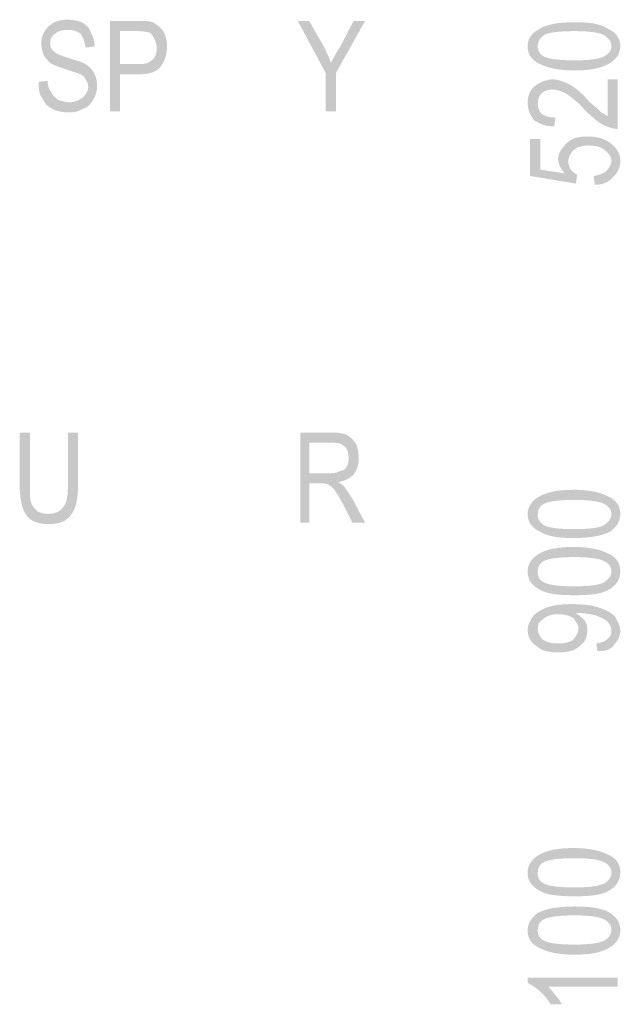
# Model space of a CAD drawing. Units: millimetres. Extents: x 142419 to 1177303, y -324794 to 285648.
# Drawn here: x 372137 to 372154, y 6347 to 6375 of the extents above; entities that cross this region are included whole.
import ezdxf

# ---------------------------------------------------------------- set-up
doc = ezdxf.new("R2010")
doc.units = ezdxf.units.MM
doc.layers.add('Layer 1', color=7, linetype='Continuous', lineweight=25)

msp = doc.modelspace()

# ---------------------------------------------------------------- hatches: boundary and pattern name
at = {"layer": 'Layer 1'}
h = msp.add_hatch(color=7, dxfattribs=at)
edge = h.paths.add_edge_path()
edge.add_spline(control_points=[(372137.96593, 6373.00456), (372137.96593, 6372.86348), (372137.96593, 6372.75772), (372138.00124, 6372.65178), (372138.07187, 6372.54602), (372138.10701, 6372.47539), (372138.17763, 6372.36963), (372138.35402, 6372.22855), (372138.53041, 6372.15793), (372138.81256, 6372.15793), (372138.95381, 6372.15793), (372139.09489, 6372.19324), (372139.20065, 6372.26386), (372139.34173, 6372.299), (372139.41235, 6372.40494), (372139.48298, 6372.51071), (372139.55343, 6372.65178), (372139.58874, 6372.75772), (372139.58874, 6372.8988), (372139.58874, 6373.03987), (372139.55343, 6373.18095), (372139.48298, 6373.28689), (372139.41235, 6373.39265), (372139.34173, 6373.46327), (372139.20065, 6373.53373), (372139.1302, 6373.56904), (372138.98895, 6373.60435), (372138.77742, 6373.67498), (372138.56572, 6373.74543), (372138.45978, 6373.78074), (372138.38933, 6373.85137), (372138.31871, 6373.88651), (372138.2834, 6373.99244), (372138.2834, 6374.09821), (372138.2834, 6374.20414), (372138.31871, 6374.2746), (372138.42464, 6374.34522), (372138.4951, 6374.41567), (372138.60103, 6374.45098), (372138.77742, 6374.45098), (372138.9185, 6374.45098), (372139.02426, 6374.41567), (372139.1302, 6374.34522), (372139.20065, 6374.23928), (372139.23596, 6374.13352), (372139.27128, 6373.95713), (372139.27128, 6373.95713), (372139.51812, 6373.99244), (372139.51812, 6373.99244), (372139.51812, 6374.13352), (372139.48298, 6374.2746), (372139.41235, 6374.38053), (372139.37704, 6374.52161), (372139.27128, 6374.59206), (372139.16534, 6374.66269), (372139.05958, 6374.698), (372138.9185, 6374.73331), (372138.74211, 6374.73331), (372138.53041, 6374.73331), (372138.35402, 6374.66269), (372138.24826, 6374.55692), (372138.10701, 6374.41567), (372138.03655, 6374.2746), (372138.03655, 6374.06289), (372138.03655, 6373.95713), (372138.07187, 6373.85137), (372138.10701, 6373.74543), (372138.14232, 6373.67498), (372138.21294, 6373.60435), (372138.2834, 6373.53373), (372138.38933, 6373.46327), (372138.53041, 6373.42796), (372138.7068, 6373.35734), (372138.9185, 6373.28689), (372139.05958, 6373.25157), (372139.1302, 6373.21626), (372139.20065, 6373.18095), (372139.23596, 6373.14581), (372139.27128, 6373.07518), (372139.30659, 6373.00456), (372139.34173, 6372.96942), (372139.34173, 6372.86348), (372139.34173, 6372.75772), (372139.27128, 6372.65178), (372139.20065, 6372.58133), (372139.09489, 6372.51071), (372138.98895, 6372.44025), (372138.81256, 6372.44025), (372138.7068, 6372.44025), (372138.60103, 6372.47539), (372138.4951, 6372.51071), (372138.42464, 6372.58133), (372138.35402, 6372.61664), (372138.31871, 6372.72241), (372138.24826, 6372.79303), (372138.21294, 6372.8988), (372138.21294, 6373.03987), (372138.21294, 6373.03987), (372137.96593, 6373.00456), (372137.96593, 6373.00456)], knot_values=[0, 0, 0, 0, 0.35277801, 0.35277801, 0.35277801, 0.70555602, 0.70555602, 0.70555602, 1.05833403, 1.05833403, 1.05833403, 1.41111204, 1.41111204, 1.41111204, 1.76389005, 1.76389005, 1.76389005, 2.11666806, 2.11666806, 2.11666806, 2.46944607, 2.46944607, 2.46944607, 2.82222408, 2.82222408, 2.82222408, 3.17500209, 3.17500209, 3.17500209, 3.5277801, 3.5277801, 3.5277801, 3.88055811, 3.88055811, 3.88055811, 4.23333612, 4.23333612, 4.23333612, 4.58611414, 4.58611414, 4.58611414, 4.93889215, 4.93889215, 4.93889215, 5.29167016, 5.29167016, 5.29167016, 5.64444817, 5.64444817, 5.64444817, 5.99722618, 5.99722618, 5.99722618, 6.35000419, 6.35000419, 6.35000419, 6.7027822, 6.7027822, 6.7027822, 7.05556021, 7.05556021, 7.05556021, 7.40833822, 7.40833822, 7.40833822, 7.76111623, 7.76111623, 7.76111623, 8.11389424, 8.11389424, 8.11389424, 8.46667225, 8.46667225, 8.46667225, 8.81945026, 8.81945026, 8.81945026, 9.17222827, 9.17222827, 9.17222827, 9.52500628, 9.52500628, 9.52500628, 9.87778429, 9.87778429, 9.87778429, 10.2305623, 10.2305623, 10.2305623, 10.58334031, 10.58334031, 10.58334031, 10.93611832, 10.93611832, 10.93611832, 11.28889633, 11.28889633, 11.28889633, 11.64167434, 11.64167434, 11.64167434, 11.64167434], degree=3, periodic=0)
edge.add_line((372137.96593, 6373.00456), (372137.96593, 6373.00456))
h = msp.add_hatch(color=7, dxfattribs=at)
edge = h.paths.add_edge_path()
edge.add_spline(control_points=[(372140.22367, 6373.49859), (372140.22367, 6373.49859), (372140.22367, 6374.41567), (372140.22367, 6374.41567), (372140.22367, 6374.41567), (372140.75284, 6374.41567), (372140.75284, 6374.41567), (372140.89409, 6374.41567), (372140.99985, 6374.38053), (372141.03517, 6374.38053), (372141.10562, 6374.34522), (372141.14093, 6374.2746), (372141.17624, 6374.20414), (372141.21156, 6374.13352), (372141.24687, 6374.06289), (372141.24687, 6373.95713), (372141.24687, 6373.81605), (372141.21156, 6373.71012), (372141.14093, 6373.63966), (372141.03517, 6373.53373), (372140.92923, 6373.49859), (372140.75284, 6373.49859), (372140.75284, 6373.49859), (372140.22367, 6373.49859), (372140.22367, 6373.49859)], knot_values=[0, 0, 0, 0, 0.35277801, 0.35277801, 0.35277801, 0.70555602, 0.70555602, 0.70555602, 1.05833403, 1.05833403, 1.05833403, 1.41111204, 1.41111204, 1.41111204, 1.76389005, 1.76389005, 1.76389005, 2.11666806, 2.11666806, 2.11666806, 2.46944607, 2.46944607, 2.46944607, 2.82222408, 2.82222408, 2.82222408, 2.82222408], degree=3, periodic=0)
edge.add_line((372140.22367, 6373.49859), (372140.22367, 6373.49859))
edge = h.paths.add_edge_path()
edge.add_spline(control_points=[(372139.94152, 6372.19324), (372139.94152, 6372.19324), (372140.22367, 6372.19324), (372140.22367, 6372.19324), (372140.22367, 6372.19324), (372140.22367, 6373.21626), (372140.22367, 6373.21626), (372140.22367, 6373.21626), (372140.75284, 6373.21626), (372140.75284, 6373.21626), (372141.03517, 6373.21626), (372141.24687, 6373.28689), (372141.35263, 6373.42796), (372141.4584, 6373.56904), (372141.52902, 6373.74543), (372141.52902, 6373.99244), (372141.52902, 6374.13352), (372141.49371, 6374.30991), (372141.42326, 6374.41567), (372141.35263, 6374.52161), (372141.24687, 6374.59206), (372141.14093, 6374.66269), (372141.03517, 6374.698), (372140.89409, 6374.698), (372140.7177, 6374.698), (372140.7177, 6374.698), (372139.94152, 6374.698), (372139.94152, 6374.698), (372139.94152, 6374.698), (372139.94152, 6372.19324), (372139.94152, 6372.19324)], knot_values=[0, 0, 0, 0, 0.35277801, 0.35277801, 0.35277801, 0.70555602, 0.70555602, 0.70555602, 1.05833403, 1.05833403, 1.05833403, 1.41111204, 1.41111204, 1.41111204, 1.76389005, 1.76389005, 1.76389005, 2.11666806, 2.11666806, 2.11666806, 2.46944607, 2.46944607, 2.46944607, 2.82222408, 2.82222408, 2.82222408, 3.17500209, 3.17500209, 3.17500209, 3.5277801, 3.5277801, 3.5277801, 3.5277801], degree=3, periodic=0)
edge.add_line((372139.94152, 6372.19324), (372139.94152, 6372.19324))
h = msp.add_hatch(color=7, dxfattribs=at)
edge = h.paths.add_edge_path()
edge.add_spline(control_points=[(372145.93875, 6372.19324), (372145.93875, 6372.19324), (372146.2209, 6372.19324), (372146.2209, 6372.19324), (372146.2209, 6372.19324), (372146.2209, 6373.25157), (372146.2209, 6373.25157), (372146.2209, 6373.25157), (372147.03239, 6374.698), (372147.03239, 6374.698), (372147.03239, 6374.698), (372146.71493, 6374.698), (372146.71493, 6374.698), (372146.71493, 6374.698), (372146.32684, 6373.95713), (372146.32684, 6373.95713), (372146.2209, 6373.81605), (372146.15045, 6373.63966), (372146.07982, 6373.53373), (372146.04451, 6373.67498), (372145.97406, 6373.78074), (372145.90343, 6373.95713), (372145.90343, 6373.95713), (372145.4802, 6374.698), (372145.4802, 6374.698), (372145.4802, 6374.698), (372145.16257, 6374.698), (372145.16257, 6374.698), (372145.16257, 6374.698), (372145.93875, 6373.25157), (372145.93875, 6373.25157), (372145.93875, 6373.25157), (372145.93875, 6372.19324), (372145.93875, 6372.19324)], knot_values=[0, 0, 0, 0, 0.35277801, 0.35277801, 0.35277801, 0.70555602, 0.70555602, 0.70555602, 1.05833403, 1.05833403, 1.05833403, 1.41111204, 1.41111204, 1.41111204, 1.76389005, 1.76389005, 1.76389005, 2.11666806, 2.11666806, 2.11666806, 2.46944607, 2.46944607, 2.46944607, 2.82222408, 2.82222408, 2.82222408, 3.17500209, 3.17500209, 3.17500209, 3.5277801, 3.5277801, 3.5277801, 3.88055811, 3.88055811, 3.88055811, 3.88055811], degree=3, periodic=0)
edge.add_line((372145.93875, 6372.19324), (372145.93875, 6372.19324))
h = msp.add_hatch(color=7, dxfattribs=at)
edge = h.paths.add_edge_path()
edge.add_spline(control_points=[(372152.85323, 6373.60435), (372152.42983, 6373.60435), (372152.14767, 6373.63966), (372152.0066, 6373.71012), (372151.86535, 6373.78074), (372151.83021, 6373.88651), (372151.83021, 6373.99244), (372151.83021, 6374.09821), (372151.86535, 6374.20414), (372152.0066, 6374.30991), (372152.14767, 6374.38053), (372152.42983, 6374.41567), (372152.85323, 6374.41567), (372153.24132, 6374.41567), (372153.52347, 6374.38053), (372153.66455, 6374.30991), (372153.80563, 6374.20414), (372153.87625, 6374.13352), (372153.87625, 6373.99244), (372153.87625, 6373.88651), (372153.80563, 6373.78074), (372153.66455, 6373.71012), (372153.52347, 6373.63966), (372153.24132, 6373.60435), (372152.85323, 6373.60435)], knot_values=[0, 0, 0, 0, 0.35277801, 0.35277801, 0.35277801, 0.70555602, 0.70555602, 0.70555602, 1.05833403, 1.05833403, 1.05833403, 1.41111204, 1.41111204, 1.41111204, 1.76389005, 1.76389005, 1.76389005, 2.11666806, 2.11666806, 2.11666806, 2.46944607, 2.46944607, 2.46944607, 2.82222408, 2.82222408, 2.82222408, 2.82222408], degree=3, periodic=0)
edge.add_line((372152.85323, 6373.60435), (372152.85323, 6373.60435))
edge = h.paths.add_edge_path()
edge.add_spline(control_points=[(372152.85323, 6373.3222), (372153.31177, 6373.3222), (372153.62924, 6373.39265), (372153.84094, 6373.53373), (372154.01733, 6373.63966), (372154.12327, 6373.81605), (372154.12327, 6373.99244), (372154.12327, 6374.20414), (372154.01733, 6374.38053), (372153.77049, 6374.4863), (372153.55879, 6374.62737), (372153.24132, 6374.66269), (372152.85323, 6374.66269), (372152.35938, 6374.66269), (372152.04174, 6374.59206), (372151.83021, 6374.45098), (372151.65382, 6374.34522), (372151.54788, 6374.20414), (372151.54788, 6373.99244), (372151.54788, 6373.78074), (372151.65382, 6373.60435), (372151.90066, 6373.49859), (372152.11236, 6373.39265), (372152.42983, 6373.3222), (372152.85323, 6373.3222)], knot_values=[0, 0, 0, 0, 0.35277801, 0.35277801, 0.35277801, 0.70555602, 0.70555602, 0.70555602, 1.05833403, 1.05833403, 1.05833403, 1.41111204, 1.41111204, 1.41111204, 1.76389005, 1.76389005, 1.76389005, 2.11666806, 2.11666806, 2.11666806, 2.46944607, 2.46944607, 2.46944607, 2.82222408, 2.82222408, 2.82222408, 2.82222408], degree=3, periodic=0)
edge.add_line((372152.85323, 6373.3222), (372152.85323, 6373.3222))
h = msp.add_hatch(color=7, dxfattribs=at)
edge = h.paths.add_edge_path()
edge.add_spline(control_points=[(372153.77049, 6373.07518), (372153.77049, 6373.07518), (372153.77049, 6372.05216), (372153.77049, 6372.05216), (372153.73518, 6372.08747), (372153.66455, 6372.12261), (372153.5941, 6372.15793), (372153.55879, 6372.19324), (372153.45285, 6372.299), (372153.27646, 6372.44025), (372153.06493, 6372.68709), (372152.85323, 6372.86348), (372152.71215, 6372.93411), (372152.5709, 6373.00456), (372152.39452, 6373.07518), (372152.25344, 6373.07518), (372152.07705, 6373.07518), (372151.90066, 6373.00456), (372151.75958, 6372.8988), (372151.61851, 6372.79303), (372151.54788, 6372.61664), (372151.54788, 6372.44025), (372151.54788, 6372.22855), (372151.61851, 6372.08747), (372151.72427, 6371.94623), (372151.86535, 6371.84046), (372152.04174, 6371.76984), (372152.28875, 6371.76984), (372152.28875, 6371.76984), (372152.32406, 6372.01685), (372152.32406, 6372.01685), (372152.14767, 6372.01685), (372152.04174, 6372.05216), (372151.93597, 6372.12261), (372151.86535, 6372.19324), (372151.83021, 6372.299), (372151.83021, 6372.40494), (372151.83021, 6372.51071), (372151.86535, 6372.61664), (372151.93597, 6372.68709), (372152.0066, 6372.75772), (372152.11236, 6372.79303), (372152.25344, 6372.79303), (372152.35938, 6372.79303), (372152.46514, 6372.75772), (372152.60622, 6372.68709), (372152.71215, 6372.61664), (372152.92368, 6372.47539), (372153.13538, 6372.22855), (372153.34709, 6372.01685), (372153.52347, 6371.87577), (372153.66455, 6371.80515), (372153.80563, 6371.7347), (372153.94688, 6371.69938), (372154.05264, 6371.69938), (372154.05264, 6371.69938), (372154.05264, 6373.07518), (372154.05264, 6373.07518), (372154.05264, 6373.07518), (372153.77049, 6373.07518), (372153.77049, 6373.07518)], knot_values=[0, 0, 0, 0, 0.35277801, 0.35277801, 0.35277801, 0.70555602, 0.70555602, 0.70555602, 1.05833403, 1.05833403, 1.05833403, 1.41111204, 1.41111204, 1.41111204, 1.76389005, 1.76389005, 1.76389005, 2.11666806, 2.11666806, 2.11666806, 2.46944607, 2.46944607, 2.46944607, 2.82222408, 2.82222408, 2.82222408, 3.17500209, 3.17500209, 3.17500209, 3.5277801, 3.5277801, 3.5277801, 3.88055811, 3.88055811, 3.88055811, 4.23333612, 4.23333612, 4.23333612, 4.58611414, 4.58611414, 4.58611414, 4.93889215, 4.93889215, 4.93889215, 5.29167016, 5.29167016, 5.29167016, 5.64444817, 5.64444817, 5.64444817, 5.99722618, 5.99722618, 5.99722618, 6.35000419, 6.35000419, 6.35000419, 6.7027822, 6.7027822, 6.7027822, 7.05556021, 7.05556021, 7.05556021, 7.05556021], degree=3, periodic=0)
edge.add_line((372153.77049, 6373.07518), (372153.77049, 6373.07518))
h = msp.add_hatch(color=7, dxfattribs=at)
edge = h.paths.add_edge_path()
edge.add_spline(control_points=[(372153.41771, 6370.1472), (372153.62924, 6370.1472), (372153.80563, 6370.21765), (372153.91156, 6370.35872), (372154.05264, 6370.46466), (372154.12327, 6370.64105), (372154.12327, 6370.81744), (372154.12327, 6371.02914), (372154.01733, 6371.17022), (372153.84094, 6371.31129), (372153.66455, 6371.45237), (372153.45285, 6371.48768), (372153.20601, 6371.48768), (372152.95899, 6371.48768), (372152.78261, 6371.45237), (372152.64153, 6371.31129), (372152.50045, 6371.17022), (372152.39452, 6371.02914), (372152.39452, 6370.85275), (372152.39452, 6370.74682), (372152.46514, 6370.60574), (372152.5709, 6370.46466), (372152.5709, 6370.46466), (372151.90066, 6370.57043), (372151.90066, 6370.57043), (372151.90066, 6370.57043), (372151.90066, 6371.41706), (372151.90066, 6371.41706), (372151.90066, 6371.41706), (372151.61851, 6371.41706), (372151.61851, 6371.41706), (372151.61851, 6371.41706), (372151.61851, 6370.39404), (372151.61851, 6370.39404), (372151.61851, 6370.39404), (372152.88854, 6370.18234), (372152.88854, 6370.18234), (372152.88854, 6370.18234), (372152.92368, 6370.42935), (372152.92368, 6370.42935), (372152.85323, 6370.46466), (372152.78261, 6370.53511), (372152.74729, 6370.57043), (372152.71215, 6370.64105), (372152.67684, 6370.7115), (372152.67684, 6370.78213), (372152.67684, 6370.9232), (372152.74729, 6371.02914), (372152.81792, 6371.09959), (372152.92368, 6371.20553), (372153.06493, 6371.24067), (372153.24132, 6371.24067), (372153.41771, 6371.24067), (372153.5941, 6371.20553), (372153.69986, 6371.09959), (372153.80563, 6371.02914), (372153.87625, 6370.9232), (372153.87625, 6370.81744), (372153.87625, 6370.7115), (372153.80563, 6370.60574), (372153.73518, 6370.53511), (372153.66455, 6370.46466), (372153.55879, 6370.42935), (372153.3824, 6370.39404), (372153.3824, 6370.39404), (372153.41771, 6370.1472), (372153.41771, 6370.1472)], knot_values=[0, 0, 0, 0, 0.35277801, 0.35277801, 0.35277801, 0.70555602, 0.70555602, 0.70555602, 1.05833403, 1.05833403, 1.05833403, 1.41111204, 1.41111204, 1.41111204, 1.76389005, 1.76389005, 1.76389005, 2.11666806, 2.11666806, 2.11666806, 2.46944607, 2.46944607, 2.46944607, 2.82222408, 2.82222408, 2.82222408, 3.17500209, 3.17500209, 3.17500209, 3.5277801, 3.5277801, 3.5277801, 3.88055811, 3.88055811, 3.88055811, 4.23333612, 4.23333612, 4.23333612, 4.58611414, 4.58611414, 4.58611414, 4.93889215, 4.93889215, 4.93889215, 5.29167016, 5.29167016, 5.29167016, 5.64444817, 5.64444817, 5.64444817, 5.99722618, 5.99722618, 5.99722618, 6.35000419, 6.35000419, 6.35000419, 6.7027822, 6.7027822, 6.7027822, 7.05556021, 7.05556021, 7.05556021, 7.40833822, 7.40833822, 7.40833822, 7.76111623, 7.76111623, 7.76111623, 7.76111623], degree=3, periodic=0)
edge.add_line((372153.41771, 6370.1472), (372153.41771, 6370.1472))
h = msp.add_hatch(color=7, dxfattribs=at)
edge = h.paths.add_edge_path()
edge.add_spline(control_points=[(372138.77742, 6363.26802), (372138.77742, 6363.26802), (372138.77742, 6361.8216), (372138.77742, 6361.8216), (372138.77742, 6361.50413), (372138.74211, 6361.29243), (372138.63617, 6361.1865), (372138.56572, 6361.08073), (372138.42464, 6361.01011), (372138.21294, 6361.01011), (372138.10701, 6361.01011), (372138.00124, 6361.04542), (372137.93062, 6361.08073), (372137.86017, 6361.15136), (372137.78954, 6361.22181), (372137.75423, 6361.32775), (372137.71909, 6361.43351), (372137.71909, 6361.57459), (372137.71909, 6361.8216), (372137.71909, 6361.8216), (372137.71909, 6363.26802), (372137.71909, 6363.26802), (372137.71909, 6363.26802), (372137.43676, 6363.26802), (372137.43676, 6363.26802), (372137.43676, 6363.26802), (372137.43676, 6361.8216), (372137.43676, 6361.8216), (372137.43676, 6361.3982), (372137.50739, 6361.11604), (372137.64846, 6360.93966), (372137.75423, 6360.79858), (372137.96593, 6360.72795), (372138.24826, 6360.72795), (372138.42464, 6360.72795), (372138.60103, 6360.76327), (372138.7068, 6360.83372), (372138.84787, 6360.93966), (372138.9185, 6361.04542), (372138.98895, 6361.22181), (372139.02426, 6361.36289), (372139.05958, 6361.57459), (372139.05958, 6361.8216), (372139.05958, 6361.8216), (372139.05958, 6363.26802), (372139.05958, 6363.26802), (372139.05958, 6363.26802), (372138.77742, 6363.26802), (372138.77742, 6363.26802)], knot_values=[0, 0, 0, 0, 0.35277801, 0.35277801, 0.35277801, 0.70555602, 0.70555602, 0.70555602, 1.05833403, 1.05833403, 1.05833403, 1.41111204, 1.41111204, 1.41111204, 1.76389005, 1.76389005, 1.76389005, 2.11666806, 2.11666806, 2.11666806, 2.46944607, 2.46944607, 2.46944607, 2.82222408, 2.82222408, 2.82222408, 3.17500209, 3.17500209, 3.17500209, 3.5277801, 3.5277801, 3.5277801, 3.88055811, 3.88055811, 3.88055811, 4.23333612, 4.23333612, 4.23333612, 4.58611414, 4.58611414, 4.58611414, 4.93889215, 4.93889215, 4.93889215, 5.29167016, 5.29167016, 5.29167016, 5.64444817, 5.64444817, 5.64444817, 5.64444817], degree=3, periodic=0)
edge.add_line((372138.77742, 6363.26802), (372138.77742, 6363.26802))
h = msp.add_hatch(color=7, dxfattribs=at)
edge = h.paths.add_edge_path()
edge.add_spline(control_points=[(372145.4802, 6362.13907), (372145.4802, 6362.13907), (372145.4802, 6362.9857), (372145.4802, 6362.9857), (372145.4802, 6362.9857), (372146.15045, 6362.9857), (372146.15045, 6362.9857), (372146.29153, 6362.9857), (372146.39729, 6362.95039), (372146.46791, 6362.87993), (372146.53854, 6362.80931), (372146.57368, 6362.70355), (372146.57368, 6362.56247), (372146.57368, 6362.49184), (372146.57368, 6362.42122), (372146.53854, 6362.35077), (372146.50323, 6362.28014), (372146.4326, 6362.20969), (372146.36215, 6362.20969), (372146.29153, 6362.17438), (372146.2209, 6362.13907), (372146.07982, 6362.13907), (372146.07982, 6362.13907), (372145.4802, 6362.13907), (372145.4802, 6362.13907)], knot_values=[0, 0, 0, 0, 0.35277801, 0.35277801, 0.35277801, 0.70555602, 0.70555602, 0.70555602, 1.05833403, 1.05833403, 1.05833403, 1.41111204, 1.41111204, 1.41111204, 1.76389005, 1.76389005, 1.76389005, 2.11666806, 2.11666806, 2.11666806, 2.46944607, 2.46944607, 2.46944607, 2.82222408, 2.82222408, 2.82222408, 2.82222408], degree=3, periodic=0)
edge.add_line((372145.4802, 6362.13907), (372145.4802, 6362.13907))
edge = h.paths.add_edge_path()
edge.add_spline(control_points=[(372145.23319, 6360.76327), (372145.23319, 6360.76327), (372145.4802, 6360.76327), (372145.4802, 6360.76327), (372145.4802, 6360.76327), (372145.4802, 6361.85691), (372145.4802, 6361.85691), (372145.4802, 6361.85691), (372145.79767, 6361.85691), (372145.79767, 6361.85691), (372145.90343, 6361.85691), (372145.97406, 6361.85691), (372146.00937, 6361.8216), (372146.07982, 6361.78629), (372146.11514, 6361.75098), (372146.18576, 6361.68052), (372146.2209, 6361.6099), (372146.32684, 6361.46882), (372146.4326, 6361.25712), (372146.4326, 6361.25712), (372146.67962, 6360.76327), (372146.67962, 6360.76327), (372146.67962, 6360.76327), (372147.03239, 6360.76327), (372147.03239, 6360.76327), (372147.03239, 6360.76327), (372146.67962, 6361.43351), (372146.67962, 6361.43351), (372146.60899, 6361.53927), (372146.53854, 6361.64521), (372146.46791, 6361.75098), (372146.4326, 6361.78629), (372146.36215, 6361.85691), (372146.29153, 6361.89205), (372146.46791, 6361.92736), (372146.60899, 6361.99799), (372146.71493, 6362.10375), (372146.82069, 6362.24483), (372146.856, 6362.38608), (372146.856, 6362.56247), (372146.856, 6362.70355), (372146.82069, 6362.84462), (372146.78538, 6362.95039), (372146.71493, 6363.05632), (372146.6443, 6363.12678), (372146.53854, 6363.1974), (372146.46791, 6363.23271), (372146.32684, 6363.26802), (372146.15045, 6363.26802), (372146.15045, 6363.26802), (372145.23319, 6363.26802), (372145.23319, 6363.26802), (372145.23319, 6363.26802), (372145.23319, 6360.76327), (372145.23319, 6360.76327)], knot_values=[0, 0, 0, 0, 0.35277801, 0.35277801, 0.35277801, 0.70555602, 0.70555602, 0.70555602, 1.05833403, 1.05833403, 1.05833403, 1.41111204, 1.41111204, 1.41111204, 1.76389005, 1.76389005, 1.76389005, 2.11666806, 2.11666806, 2.11666806, 2.46944607, 2.46944607, 2.46944607, 2.82222408, 2.82222408, 2.82222408, 3.17500209, 3.17500209, 3.17500209, 3.5277801, 3.5277801, 3.5277801, 3.88055811, 3.88055811, 3.88055811, 4.23333612, 4.23333612, 4.23333612, 4.58611414, 4.58611414, 4.58611414, 4.93889215, 4.93889215, 4.93889215, 5.29167016, 5.29167016, 5.29167016, 5.64444817, 5.64444817, 5.64444817, 5.99722618, 5.99722618, 5.99722618, 6.35000419, 6.35000419, 6.35000419, 6.35000419], degree=3, periodic=0)
edge.add_line((372145.23319, 6360.76327), (372145.23319, 6360.76327))
h = msp.add_hatch(color=7, dxfattribs=at)
edge = h.paths.add_edge_path()
edge.add_spline(control_points=[(372152.85323, 6360.58688), (372152.42983, 6360.58688), (372152.14767, 6360.62219), (372152.0066, 6360.69264), (372151.86535, 6360.79858), (372151.83021, 6360.86903), (372151.83021, 6360.97497), (372151.83021, 6361.11604), (372151.86535, 6361.22181), (372152.0066, 6361.29243), (372152.14767, 6361.36289), (372152.42983, 6361.3982), (372152.85323, 6361.3982), (372153.24132, 6361.3982), (372153.52347, 6361.36289), (372153.66455, 6361.29243), (372153.80563, 6361.22181), (372153.87625, 6361.11604), (372153.87625, 6361.01011), (372153.87625, 6360.86903), (372153.80563, 6360.79858), (372153.66455, 6360.69264), (372153.52347, 6360.62219), (372153.24132, 6360.58688), (372152.85323, 6360.58688)], knot_values=[0, 0, 0, 0, 0.35277801, 0.35277801, 0.35277801, 0.70555602, 0.70555602, 0.70555602, 1.05833403, 1.05833403, 1.05833403, 1.41111204, 1.41111204, 1.41111204, 1.76389005, 1.76389005, 1.76389005, 2.11666806, 2.11666806, 2.11666806, 2.46944607, 2.46944607, 2.46944607, 2.82222408, 2.82222408, 2.82222408, 2.82222408], degree=3, periodic=0)
edge.add_line((372152.85323, 6360.58688), (372152.85323, 6360.58688))
edge = h.paths.add_edge_path()
edge.add_spline(control_points=[(372152.85323, 6360.33986), (372153.31177, 6360.33986), (372153.62924, 6360.41049), (372153.84094, 6360.51625), (372154.01733, 6360.65733), (372154.12327, 6360.79858), (372154.12327, 6361.01011), (372154.12327, 6361.22181), (372154.01733, 6361.3982), (372153.77049, 6361.50413), (372153.55879, 6361.6099), (372153.24132, 6361.68052), (372152.85323, 6361.68052), (372152.35938, 6361.68052), (372152.04174, 6361.6099), (372151.83021, 6361.46882), (372151.65382, 6361.36289), (372151.54788, 6361.1865), (372151.54788, 6361.01011), (372151.54788, 6360.79858), (372151.65382, 6360.62219), (372151.90066, 6360.51625), (372152.11236, 6360.37518), (372152.42983, 6360.33986), (372152.85323, 6360.33986)], knot_values=[0, 0, 0, 0, 0.35277801, 0.35277801, 0.35277801, 0.70555602, 0.70555602, 0.70555602, 1.05833403, 1.05833403, 1.05833403, 1.41111204, 1.41111204, 1.41111204, 1.76389005, 1.76389005, 1.76389005, 2.11666806, 2.11666806, 2.11666806, 2.46944607, 2.46944607, 2.46944607, 2.82222408, 2.82222408, 2.82222408, 2.82222408], degree=3, periodic=0)
edge.add_line((372152.85323, 6360.33986), (372152.85323, 6360.33986))
h = msp.add_hatch(color=7, dxfattribs=at)
edge = h.paths.add_edge_path()
edge.add_spline(control_points=[(372152.85323, 6358.99938), (372152.42983, 6358.99938), (372152.14767, 6359.03469), (372152.0066, 6359.10514), (372151.86535, 6359.17577), (372151.83021, 6359.28153), (372151.83021, 6359.38747), (372151.83021, 6359.52854), (372151.86535, 6359.63431), (372152.0066, 6359.70493), (372152.14767, 6359.77538), (372152.42983, 6359.8107), (372152.85323, 6359.8107), (372153.24132, 6359.8107), (372153.52347, 6359.77538), (372153.66455, 6359.70493), (372153.80563, 6359.63431), (372153.87625, 6359.52854), (372153.87625, 6359.42261), (372153.87625, 6359.28153), (372153.80563, 6359.21108), (372153.66455, 6359.10514), (372153.52347, 6359.03469), (372153.24132, 6358.99938), (372152.85323, 6358.99938)], knot_values=[0, 0, 0, 0, 0.35277801, 0.35277801, 0.35277801, 0.70555602, 0.70555602, 0.70555602, 1.05833403, 1.05833403, 1.05833403, 1.41111204, 1.41111204, 1.41111204, 1.76389005, 1.76389005, 1.76389005, 2.11666806, 2.11666806, 2.11666806, 2.46944607, 2.46944607, 2.46944607, 2.82222408, 2.82222408, 2.82222408, 2.82222408], degree=3, periodic=0)
edge.add_line((372152.85323, 6358.99938), (372152.85323, 6358.99938))
edge = h.paths.add_edge_path()
edge.add_spline(control_points=[(372152.85323, 6358.75236), (372153.31177, 6358.75236), (372153.62924, 6358.78768), (372153.84094, 6358.92875), (372154.01733, 6359.03469), (372154.12327, 6359.21108), (372154.12327, 6359.42261), (372154.12327, 6359.63431), (372154.01733, 6359.8107), (372153.77049, 6359.91663), (372153.55879, 6360.0224), (372153.24132, 6360.09302), (372152.85323, 6360.09302), (372152.35938, 6360.09302), (372152.04174, 6360.0224), (372151.83021, 6359.88132), (372151.65382, 6359.77538), (372151.54788, 6359.599), (372151.54788, 6359.42261), (372151.54788, 6359.17577), (372151.65382, 6359.03469), (372151.90066, 6358.89344), (372152.11236, 6358.78768), (372152.42983, 6358.75236), (372152.85323, 6358.75236)], knot_values=[0, 0, 0, 0, 0.35277801, 0.35277801, 0.35277801, 0.70555602, 0.70555602, 0.70555602, 1.05833403, 1.05833403, 1.05833403, 1.41111204, 1.41111204, 1.41111204, 1.76389005, 1.76389005, 1.76389005, 2.11666806, 2.11666806, 2.11666806, 2.46944607, 2.46944607, 2.46944607, 2.82222408, 2.82222408, 2.82222408, 2.82222408], degree=3, periodic=0)
edge.add_line((372152.85323, 6358.75236), (372152.85323, 6358.75236))
h = msp.add_hatch(color=7, dxfattribs=at)
edge = h.paths.add_edge_path()
edge.add_spline(control_points=[(372152.39452, 6358.2232), (372152.5709, 6358.2232), (372152.71215, 6358.18788), (372152.81792, 6358.11743), (372152.88854, 6358.01149), (372152.95899, 6357.94104), (372152.95899, 6357.83511), (372152.95899, 6357.69403), (372152.88854, 6357.62358), (372152.81792, 6357.51764), (372152.71215, 6357.44719), (372152.5709, 6357.41188), (372152.42983, 6357.41188), (372152.21813, 6357.41188), (372152.07705, 6357.44719), (372151.97129, 6357.51764), (372151.86535, 6357.62358), (372151.83021, 6357.72934), (372151.83021, 6357.83511), (372151.83021, 6357.94104), (372151.86535, 6358.01149), (372151.97129, 6358.08212), (372152.07705, 6358.18788), (372152.21813, 6358.2232), (372152.39452, 6358.2232)], knot_values=[0, 0, 0, 0, 0.35277801, 0.35277801, 0.35277801, 0.70555602, 0.70555602, 0.70555602, 1.05833403, 1.05833403, 1.05833403, 1.41111204, 1.41111204, 1.41111204, 1.76389005, 1.76389005, 1.76389005, 2.11666806, 2.11666806, 2.11666806, 2.46944607, 2.46944607, 2.46944607, 2.82222408, 2.82222408, 2.82222408, 2.82222408], degree=3, periodic=0)
edge.add_line((372152.39452, 6358.2232), (372152.39452, 6358.2232))
edge = h.paths.add_edge_path()
edge.add_spline(control_points=[(372153.48816, 6357.20017), (372153.5941, 6357.20017), (372153.66455, 6357.20017), (372153.77049, 6357.23549), (372153.84094, 6357.2708), (372153.91156, 6357.30594), (372153.94688, 6357.37656), (372154.05264, 6357.48233), (372154.12327, 6357.62358), (372154.12327, 6357.76465), (372154.12327, 6357.90573), (372154.05264, 6358.01149), (372153.98202, 6358.15274), (372153.87625, 6358.25851), (372153.77049, 6358.32913), (372153.55879, 6358.39958), (372153.3824, 6358.47021), (372153.10007, 6358.50552), (372152.78261, 6358.50552), (372152.46514, 6358.50552), (372152.21813, 6358.47021), (372152.04174, 6358.39958), (372151.90066, 6358.32913), (372151.75958, 6358.25851), (372151.68896, 6358.15274), (372151.61851, 6358.04681), (372151.54788, 6357.90573), (372151.54788, 6357.79997), (372151.54788, 6357.62358), (372151.61851, 6357.44719), (372151.7949, 6357.34125), (372151.93597, 6357.20017), (372152.14767, 6357.16486), (372152.39452, 6357.16486), (372152.64153, 6357.16486), (372152.85323, 6357.20017), (372152.99431, 6357.34125), (372153.13538, 6357.44719), (372153.20601, 6357.58826), (372153.20601, 6357.76465), (372153.20601, 6357.87042), (372153.20601, 6357.94104), (372153.13538, 6358.04681), (372153.06493, 6358.11743), (372152.99431, 6358.18788), (372152.88854, 6358.25851), (372152.88854, 6358.25851), (372152.95899, 6358.25851), (372152.95899, 6358.25851), (372153.13538, 6358.25851), (372153.31177, 6358.2232), (372153.45285, 6358.18788), (372153.62924, 6358.11743), (372153.69986, 6358.08212), (372153.77049, 6358.01149), (372153.84094, 6357.94104), (372153.87625, 6357.83511), (372153.87625, 6357.76465), (372153.87625, 6357.58826), (372153.73518, 6357.44719), (372153.45285, 6357.41188), (372153.45285, 6357.41188), (372153.48816, 6357.20017), (372153.48816, 6357.20017)], knot_values=[0, 0, 0, 0, 0.35277801, 0.35277801, 0.35277801, 0.70555602, 0.70555602, 0.70555602, 1.05833403, 1.05833403, 1.05833403, 1.41111204, 1.41111204, 1.41111204, 1.76389005, 1.76389005, 1.76389005, 2.11666806, 2.11666806, 2.11666806, 2.46944607, 2.46944607, 2.46944607, 2.82222408, 2.82222408, 2.82222408, 3.17500209, 3.17500209, 3.17500209, 3.5277801, 3.5277801, 3.5277801, 3.88055811, 3.88055811, 3.88055811, 4.23333612, 4.23333612, 4.23333612, 4.58611414, 4.58611414, 4.58611414, 4.93889215, 4.93889215, 4.93889215, 5.29167016, 5.29167016, 5.29167016, 5.64444817, 5.64444817, 5.64444817, 5.99722618, 5.99722618, 5.99722618, 6.35000419, 6.35000419, 6.35000419, 6.7027822, 6.7027822, 6.7027822, 7.05556021, 7.05556021, 7.05556021, 7.40833822, 7.40833822, 7.40833822, 7.40833822], degree=3, periodic=0)
edge.add_line((372153.48816, 6357.20017), (372153.48816, 6357.20017))
h = msp.add_hatch(color=7, dxfattribs=at)
edge = h.paths.add_edge_path()
edge.add_spline(control_points=[(372152.85323, 6350.63847), (372152.42983, 6350.63847), (372152.14767, 6350.67378), (372152.0066, 6350.74441), (372151.86535, 6350.81486), (372151.83021, 6350.92079), (372151.83021, 6351.02656), (372151.83021, 6351.16764), (372151.86535, 6351.27357), (372152.0066, 6351.34402), (372152.14767, 6351.41465), (372152.42983, 6351.44996), (372152.85323, 6351.44996), (372153.24132, 6351.44996), (372153.52347, 6351.41465), (372153.66455, 6351.34402), (372153.80563, 6351.27357), (372153.87625, 6351.16764), (372153.87625, 6351.06187), (372153.87625, 6350.92079), (372153.80563, 6350.81486), (372153.66455, 6350.74441), (372153.52347, 6350.67378), (372153.24132, 6350.63847), (372152.85323, 6350.63847)], knot_values=[0, 0, 0, 0, 0.35277801, 0.35277801, 0.35277801, 0.70555602, 0.70555602, 0.70555602, 1.05833403, 1.05833403, 1.05833403, 1.41111204, 1.41111204, 1.41111204, 1.76389005, 1.76389005, 1.76389005, 2.11666806, 2.11666806, 2.11666806, 2.46944607, 2.46944607, 2.46944607, 2.82222408, 2.82222408, 2.82222408, 2.82222408], degree=3, periodic=0)
edge.add_line((372152.85323, 6350.63847), (372152.85323, 6350.63847))
edge = h.paths.add_edge_path()
edge.add_spline(control_points=[(372152.85323, 6350.39163), (372153.31177, 6350.39163), (372153.62924, 6350.42677), (372153.84094, 6350.56802), (372154.01733, 6350.67378), (372154.12327, 6350.85017), (372154.12327, 6351.06187), (372154.12327, 6351.27357), (372154.01733, 6351.44996), (372153.77049, 6351.55573), (372153.55879, 6351.66149), (372153.24132, 6351.73211), (372152.85323, 6351.73211), (372152.35938, 6351.73211), (372152.04174, 6351.66149), (372151.83021, 6351.52041), (372151.65382, 6351.41465), (372151.54788, 6351.23826), (372151.54788, 6351.06187), (372151.54788, 6350.81486), (372151.65382, 6350.67378), (372151.90066, 6350.5327), (372152.11236, 6350.42677), (372152.42983, 6350.39163), (372152.85323, 6350.39163)], knot_values=[0, 0, 0, 0, 0.35277801, 0.35277801, 0.35277801, 0.70555602, 0.70555602, 0.70555602, 1.05833403, 1.05833403, 1.05833403, 1.41111204, 1.41111204, 1.41111204, 1.76389005, 1.76389005, 1.76389005, 2.11666806, 2.11666806, 2.11666806, 2.46944607, 2.46944607, 2.46944607, 2.82222408, 2.82222408, 2.82222408, 2.82222408], degree=3, periodic=0)
edge.add_line((372152.85323, 6350.39163), (372152.85323, 6350.39163))
h = msp.add_hatch(color=7, dxfattribs=at)
edge = h.paths.add_edge_path()
edge.add_spline(control_points=[(372152.85323, 6349.05097), (372152.42983, 6349.05097), (372152.14767, 6349.08628), (372152.0066, 6349.1569), (372151.86535, 6349.22736), (372151.83021, 6349.33329), (372151.83021, 6349.43906), (372151.83021, 6349.58013), (372151.86535, 6349.68607), (372152.0066, 6349.75652), (372152.14767, 6349.82715), (372152.42983, 6349.86246), (372152.85323, 6349.86246), (372153.24132, 6349.86246), (372153.52347, 6349.82715), (372153.66455, 6349.75652), (372153.80563, 6349.68607), (372153.87625, 6349.58013), (372153.87625, 6349.47437), (372153.87625, 6349.33329), (372153.80563, 6349.22736), (372153.66455, 6349.1569), (372153.52347, 6349.08628), (372153.24132, 6349.05097), (372152.85323, 6349.05097)], knot_values=[0, 0, 0, 0, 0.35277801, 0.35277801, 0.35277801, 0.70555602, 0.70555602, 0.70555602, 1.05833403, 1.05833403, 1.05833403, 1.41111204, 1.41111204, 1.41111204, 1.76389005, 1.76389005, 1.76389005, 2.11666806, 2.11666806, 2.11666806, 2.46944607, 2.46944607, 2.46944607, 2.82222408, 2.82222408, 2.82222408, 2.82222408], degree=3, periodic=0)
edge.add_line((372152.85323, 6349.05097), (372152.85323, 6349.05097))
edge = h.paths.add_edge_path()
edge.add_spline(control_points=[(372152.85323, 6348.76881), (372153.31177, 6348.76881), (372153.62924, 6348.83927), (372153.84094, 6348.98052), (372154.01733, 6349.08628), (372154.12327, 6349.26267), (372154.12327, 6349.43906), (372154.12327, 6349.68607), (372154.01733, 6349.82715), (372153.77049, 6349.96822), (372153.55879, 6350.07399), (372153.24132, 6350.1093), (372152.85323, 6350.1093), (372152.35938, 6350.1093), (372152.04174, 6350.03885), (372151.83021, 6349.93291), (372151.65382, 6349.79184), (372151.54788, 6349.65076), (372151.54788, 6349.43906), (372151.54788, 6349.22736), (372151.65382, 6349.05097), (372151.90066, 6348.9452), (372152.11236, 6348.83927), (372152.42983, 6348.76881), (372152.85323, 6348.76881)], knot_values=[0, 0, 0, 0, 0.35277801, 0.35277801, 0.35277801, 0.70555602, 0.70555602, 0.70555602, 1.05833403, 1.05833403, 1.05833403, 1.41111204, 1.41111204, 1.41111204, 1.76389005, 1.76389005, 1.76389005, 2.11666806, 2.11666806, 2.11666806, 2.46944607, 2.46944607, 2.46944607, 2.82222408, 2.82222408, 2.82222408, 2.82222408], degree=3, periodic=0)
edge.add_line((372152.85323, 6348.76881), (372152.85323, 6348.76881))
h = msp.add_hatch(color=7, dxfattribs=at)
edge = h.paths.add_edge_path()
edge.add_spline(control_points=[(372154.05264, 6348.13371), (372154.05264, 6348.13371), (372151.54788, 6348.13371), (372151.54788, 6348.13371), (372151.54788, 6348.13371), (372151.54788, 6347.99263), (372151.54788, 6347.99263), (372151.65382, 6347.92218), (372151.7949, 6347.85156), (372151.90066, 6347.74579), (372152.0066, 6347.63986), (372152.11236, 6347.53409), (372152.18299, 6347.39301), (372152.18299, 6347.39301), (372152.50045, 6347.39301), (372152.50045, 6347.39301), (372152.46514, 6347.46347), (372152.39452, 6347.5694), (372152.32406, 6347.63986), (372152.25344, 6347.74579), (372152.18299, 6347.81624), (372152.11236, 6347.88687), (372152.11236, 6347.88687), (372154.05264, 6347.88687), (372154.05264, 6347.88687), (372154.05264, 6347.88687), (372154.05264, 6348.13371), (372154.05264, 6348.13371)], knot_values=[0, 0, 0, 0, 0.35277801, 0.35277801, 0.35277801, 0.70555602, 0.70555602, 0.70555602, 1.05833403, 1.05833403, 1.05833403, 1.41111204, 1.41111204, 1.41111204, 1.76389005, 1.76389005, 1.76389005, 2.11666806, 2.11666806, 2.11666806, 2.46944607, 2.46944607, 2.46944607, 2.82222408, 2.82222408, 2.82222408, 3.17500209, 3.17500209, 3.17500209, 3.17500209], degree=3, periodic=0)
edge.add_line((372154.05264, 6348.13371), (372154.05264, 6348.13371))

doc.saveas('drawing.dxf')
